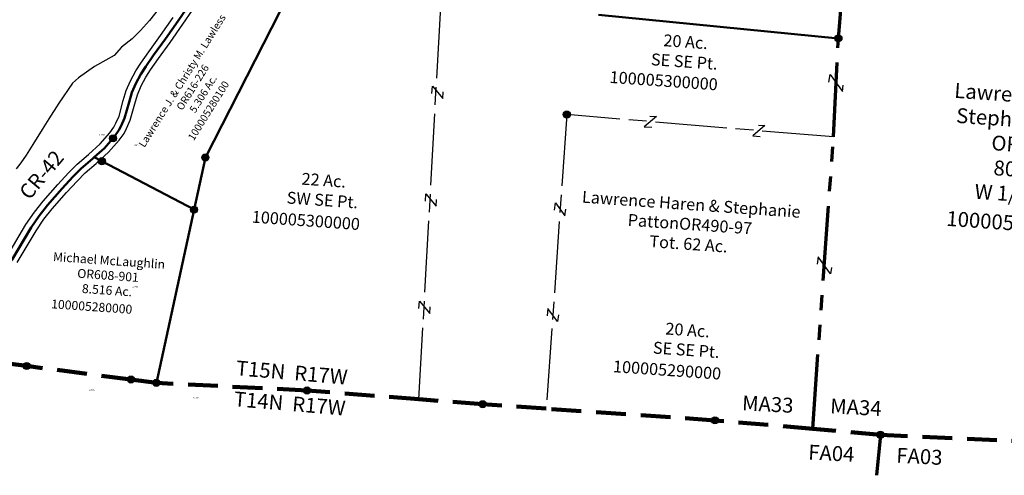
# Model space of a CAD drawing. Units: feet. Extents: x 1968571 to 2004539, y 571023 to 605570.
# Drawn here: x 1982174 to 1985480, y 572157 to 573687 of the extents above; entities that cross this region are included whole.
import ezdxf

# ---------------------------------------------------------------- set-up
doc = ezdxf.new("R2010")
doc.units = ezdxf.units.FT
doc.header["$MEASUREMENT"] = 0
for name, pattern in [('ACAD_ISO08W100', [36, 24, -3, 6, -3]), ('DASHED2', [0.375, 0.25, -0.125]), ('PHANTOM2', [1.25, 0.625, -0.125, 0.125, -0.125, 0.125, -0.125])]:
    doc.linetypes.add(name, pattern=pattern)
doc.layers.add('ADDRESS', color=6, linetype='Continuous', plot=False)
for name, color, linetype in [('MONUMENT IRON PIN', 7, 'Continuous'), ('OWNER', 7, 'Continuous'), ('PARCEL NUMBER', 211, 'Continuous'), ('ROAD', 7, 'Continuous'), ('ROAD NAME and NUMBER', 80, 'Continuous'), ('SECTION NUMBER', 42, 'Continuous'), ('TIE-IN', 7, 'Continuous'), ('TOWNSHIP and RANGE', 4, 'Continuous'), ('TRACT LINE', 5, 'ACAD_ISO08W100'), ('WATER STREAM & RIVER', 4, 'Continuous')]:
    doc.layers.add(name, color=color, linetype=linetype)
doc.layers.add('MONUMENT IRON PIN HATCH', color=7, linetype='Continuous', true_color=0xffffff)
for name, color, linetype, lineweight in [('PROPERTY LINE', 1, 'Continuous', 50), ('SECTION LINE', 3, 'PHANTOM2', 70), ('TOWNSHIP LINE', 6, 'DASHED2', 90)]:
    doc.layers.add(name, color=color, linetype=linetype, lineweight=lineweight)
doc.styles.add('BOLD', font='romand.shx', dxfattribs={"height": 50})
doc.styles.get("Standard").update_dxf_attribs({"font": 'romans.shx', "height": 40})

msp = doc.modelspace()

# ---------------------------------------------------------------- hatches: boundary and pattern name
at = {"layer": 'MONUMENT IRON PIN HATCH', "ltscale": 10}
h = msp.add_hatch(color=256, dxfattribs=at)
h.dxf.hatch_style = 1
edge = h.paths.add_edge_path()
edge.add_arc((1984923.3, 573624.6), 12, 0, 360)
h = msp.add_hatch(color=256, dxfattribs=at)
h.dxf.hatch_style = 1
edge = h.paths.add_edge_path()
edge.add_arc((1984011.2, 573368.4), 12, 0, 360)
h = msp.add_hatch(color=256, dxfattribs=at)
h.dxf.hatch_style = 1
edge = h.paths.add_edge_path()
edge.add_arc((1982487.2, 573288.8), 12, 0, 360)
h = msp.add_hatch(color=256, dxfattribs=at)
h.dxf.hatch_style = 1
edge = h.paths.add_edge_path()
edge.add_arc((1982449.8, 573211.9), 12, 0, 360)
h = msp.add_hatch(color=256, dxfattribs=at)
h.dxf.hatch_style = 1
edge = h.paths.add_edge_path()
edge.add_arc((1982797.3, 573224.3), 12, 0, 360)
h = msp.add_hatch(color=256, dxfattribs=at)
h.dxf.hatch_style = 1
edge = h.paths.add_edge_path()
edge.add_arc((1982759.3, 573049.1), 12, 0, 360)
h = msp.add_hatch(color=256, dxfattribs=at)
h.dxf.hatch_style = 1
edge = h.paths.add_edge_path()
edge.add_arc((1982197.1, 572524), 12, 0, 360)
h = msp.add_hatch(color=256, dxfattribs=at)
h.dxf.hatch_style = 1
edge = h.paths.add_edge_path()
edge.add_arc((1982547.5, 572478.3), 12, 0, 360)
h = msp.add_hatch(color=256, dxfattribs=at)
h.dxf.hatch_style = 1
edge = h.paths.add_edge_path()
edge.add_arc((1982632.7, 572467.2), 12, 0, 360)
h = msp.add_hatch(color=256, dxfattribs=at)
h.dxf.hatch_style = 1
edge = h.paths.add_edge_path()
edge.add_arc((1983138.7, 572441.8), 12, 0, 360)
h = msp.add_hatch(color=256, dxfattribs=at)
h.dxf.hatch_style = 1
edge = h.paths.add_edge_path()
edge.add_arc((1983728.6, 572395.4), 12, 0, 360)
h = msp.add_hatch(color=256, dxfattribs=at)
h.dxf.hatch_style = 1
edge = h.paths.add_edge_path()
edge.add_arc((1984508.8, 572341.4), 12, 0, 360)
h = msp.add_hatch(color=256, dxfattribs=at)
h.dxf.hatch_style = 1
edge = h.paths.add_edge_path()
edge.add_arc((1985064.5, 572292.7), 12, 0, 360)

# ---------------------------------------------------------------- linework, layer by layer
at = {"layer": 'MONUMENT IRON PIN', "ltscale": 10}
for centre in [(1984923.3, 573624.6), (1984011.2, 573368.4), (1982487.2, 573288.8), (1982449.8, 573211.9), (1982797.3, 573224.3), (1982759.3, 573049.1), (1982197.1, 572524), (1982547.5, 572478.3), (1982632.7, 572467.2), (1983138.7, 572441.8), (1983728.6, 572395.4), (1984508.8, 572341.4), (1985064.5, 572292.7)]:
    msp.add_circle(centre, 12, dxfattribs=at)
at = {"layer": 'PROPERTY LINE'}
for p, q in [((1982797.3, 573224.3), (1983086, 573790.1)), ((1984117.8, 573703.5), (1984923.3, 573624.6)), ((1982449.8, 573211.9), (1982424.4, 573225.3)), ((1982759.3, 573049.1), (1982449.8, 573211.9)), ((1982759.3, 573049.1), (1982797.3, 573224.3)), ((1982632.7, 572467.2), (1982759.3, 573049.1))]:
    msp.add_line(p, q, dxfattribs=at)
for points in [[(1982424.4, 573225.3), (1982458.2, 573256), (1982492.6, 573295), (1982507.3, 573315.8), (1982515, 573330.5), (1982526.3, 573356.2), (1982540.9, 573410), (1982550.4, 573442.1), (1982563.6, 573473.2), (1982580.7, 573504.7), (1982597, 573529.6), (1982623.7, 573568.2), (1982663.1, 573622.4), (1982705.7, 573683.1), (1982769.5, 573777.8), (1982788.2, 573810)], [(1982146.3, 572877.8), (1982148, 572881.2), (1982211.8, 572988.7), (1982239.1, 573028.8), (1982267.4, 573064.4), (1982316.6, 573119.9), (1982352.1, 573159.1), (1982380.4, 573187.4), (1982417.8, 573219.3), (1982424.4, 573225.3)]]:
    msp.add_lwpolyline(points, dxfattribs=at)
at = {"layer": 'ROAD', "ltscale": 10}
for points in [[(1982165.6, 572871.7), (1982228.7, 572978), (1982255.3, 573017), (1982282.7, 573051.5), (1982331.5, 573106.6), (1982366.6, 573145.3), (1982394, 573172.7), (1982431, 573204.2), (1982472.5, 573241.9), (1982508.4, 573282.6), (1982524.4, 573305.3), (1982533, 573321.9), (1982545.2, 573349.5), (1982560.1, 573404.6), (1982569.2, 573435.3), (1982581.6, 573464.5), (1982597.9, 573494.4), (1982613.6, 573518.4), (1982640, 573556.7), (1982679.4, 573610.8), (1982722.2, 573671.7), (1982786.4, 573767.2)], [(1982130.5, 572890.8), (1982194.9, 572999.5), (1982223, 573040.7), (1982252.1, 573077.2), (1982301.7, 573133.3), (1982337.7, 573172.9), (1982366.8, 573202.1), (1982404.5, 573234.3), (1982444, 573270), (1982476.9, 573307.4), (1982490.1, 573326.2), (1982497, 573339.2), (1982507.4, 573362.9), (1982521.6, 573415.5), (1982531.5, 573448.9), (1982545.6, 573481.9), (1982563.5, 573514.9), (1982580.4, 573540.7), (1982607.3, 573579.8), (1982646.8, 573634.1), (1982689.2, 573694.4)]]:
    msp.add_lwpolyline(points, dxfattribs=at)
at = {"layer": 'SECTION LINE', "ltscale": 400}
for p, q in [((1984923.3, 573624.6), (1984951.7, 573972.8)), ((1984906.8, 573293.2), (1984923.3, 573624.6)), ((1984836.9, 572312.7), (1984906.8, 573293.2)), ((1985064.5, 572292.7), (1985050.8, 572156.7))]:
    msp.add_line(p, q, dxfattribs=at)
at = {"layer": 'TIE-IN', "ltscale": 3}
for points in [[(1984891.7, 573477.8), (1984895.2, 573502.7), (1984936.5, 573445.8), (1984939.5, 573467.3)], [(1983558.1, 573439.1), (1983559.7, 573464.2), (1983594.5, 573422.9), (1983595.9, 573444.6)], [(1984290.5, 573363.6), (1984312.2, 573362.4), (1984271.2, 573327.3), (1984296.3, 573325.8)], [(1984654.9, 573333), (1984676.6, 573331.8), (1984635.6, 573296.7), (1984660.7, 573295.2)], [(1983536.2, 573077.5), (1983537.8, 573102.6), (1983572.6, 573061.3), (1983574, 573083)], [(1983969.7, 573047.1), (1983972.9, 573072), (1984005, 573028.6), (1984007.8, 573050.2)], [(1984899.7, 572855.2), (1984896.7, 572833.6), (1984855.4, 572890.6), (1984851.9, 572865.7)], [(1983514.4, 572716.9), (1983516, 572742), (1983550.8, 572700.7), (1983552.2, 572722.4)], [(1983983, 572695.4), (1983980.2, 572673.8), (1983948, 572717.2), (1983944.8, 572692.3)]]:
    msp.add_lwpolyline(points, dxfattribs=at)
at = {"layer": 'TOWNSHIP LINE', "ltscale": 400}
for p, q in [((1982197.1, 572524), (1981998.2, 572549.9)), ((1982547.5, 572478.3), (1982197.1, 572524)), ((1982632.7, 572467.2), (1982547.5, 572478.3)), ((1983138.7, 572441.8), (1982632.7, 572467.2)), ((1983514.7, 572412.2), (1983138.7, 572441.8)), ((1983728.6, 572395.4), (1983514.7, 572412.2)), ((1983942.1, 572380.6), (1983728.6, 572395.4)), ((1984508.8, 572341.4), (1983942.1, 572380.6)), ((1984836.9, 572312.7), (1984508.8, 572341.4)), ((1985064.5, 572292.7), (1984836.9, 572312.7)), ((1985604.9, 572267.9), (1985064.5, 572292.7))]:
    msp.add_line(p, q, dxfattribs=at)
at = {"layer": 'TRACT LINE', "ltscale": 10}
for p, q in [((1983514.7, 572412.2), (1983589.2, 573755.3)), ((1984011.2, 573368.4), (1983942.1, 572380.6)), ((1984906.8, 573293.2), (1984011.2, 573368.4))]:
    msp.add_line(p, q, dxfattribs=at)
at = {"layer": 'WATER STREAM & RIVER', "ltscale": 400}
msp.add_lwpolyline([(1982651.2, 573736.7), (1982609.2, 573684.6), (1982579.2, 573650.6), (1982551.2, 573622.6), (1982515.2, 573594.5), (1982491.3, 573566.5), (1982425.3, 573530.5), (1982371.3, 573492.4), (1982351.3, 573474.4), (1982305.4, 573406.3), (1982271.4, 573354.3), (1982249.4, 573318.3), (1982217.4, 573268.3), (1982195.5, 573232.2), (1982177.5, 573206.2), (1982161.5, 573186.2)], dxfattribs=at)

# ---------------------------------------------------------------- texts
at = {"layer": 'ADDRESS'}
for s, p in [('10903', (1982440.8, 573298.9)), ('10904', (1982556.6, 573263.4)), ('10940', (1982552, 572788.5)), ('10998', (1982406.4, 572441.7)), ('11002', (1982756.4, 572415.2))]:
    msp.add_text(s, height=5, rotation=356, dxfattribs=at).set_placement(p)
at = {"layer": 'OWNER', "attachment_point": 5}
for s, insert, char_height, width, rotation in [('Lawrence J. & Christy M. Lawless\\POR616-226\\P5.306 Ac.', (1982757.4, 573458.3), 25, 865.562, 58), ('20 Ac.\\PSE SE Pt.', (1984407.7, 573574.8), 40, 815.01, 356), ('Lawrence Haren & Stephanie Patton\\POR490-97\\P80.00 Ac.\\PW 1/2 SW Pt.', (1985590.1, 573257), 50, 875.34, 356), ('22 Ac.\\PSW SE Pt.', (1983192.4, 573109.6), 40, 578.762, 356), ('Lawrence Haren & Stephanie Patton\\POR490-97\\PTot. 62 Ac.', (1984424.3, 572995.4), 40, 880.6, 356), ('Michael McLaughlin\\POR608-901\\P8.516 Ac.', (1982470.3, 572824.6), 30, 488.909, 356), ('20 Ac.\\PSE SE Pt.', (1984414.3, 572606.3), 40, 609.516, 356)]:
    msp.add_mtext(s, dxfattribs=dict(at, insert=insert, char_height=char_height, width=width, rotation=rotation))
at = {"layer": 'PARCEL NUMBER', "ltscale": 10}
for s, height, p in [('100005300000', 40, (1984153.9, 573475)), ('100005300000', 40, (1982952.3, 573005.7)), ('100005460000', 50, (1985284.6, 572995)), ('100005280000', 30, (1982278.8, 572717.9)), ('100005290000', 40, (1984165.3, 572503.3))]:
    msp.add_text(s, height=height, rotation=356, dxfattribs=at).set_placement(p)
at = {"layer": 'PARCEL NUMBER'}
msp.add_text('100005280100', height=25, rotation=58, dxfattribs=at).set_placement((1982758.3, 573278.6))
at = {"layer": 'ROAD NAME and NUMBER', "insert": (1982251.8, 573162.2), "char_height": 50, "width": 453.69, "attachment_point": 5, "rotation": 50.1876, "style": 'BOLD'}
msp.add_mtext('CR-42', dxfattribs=at)
at = {"layer": 'SECTION NUMBER'}
for s, p in [('MA33', (1984598.8, 572375.3)), ('MA34', (1984894.6, 572364.9)), ('FA04', (1984821.1, 572209.9)), ('FA03', (1985116.9, 572199.5))]:
    msp.add_text(s, height=50, rotation=357, dxfattribs=at).set_placement(p)
at = {"layer": 'TOWNSHIP and RANGE'}
for s, p in [('T15N  R17W', (1982898.4, 572492.8)), ('T14N  R17W', (1982891.6, 572388.8))]:
    msp.add_text(s, height=50, rotation=355.1857, dxfattribs=at).set_placement(p)

doc.saveas('drawing.dxf')
